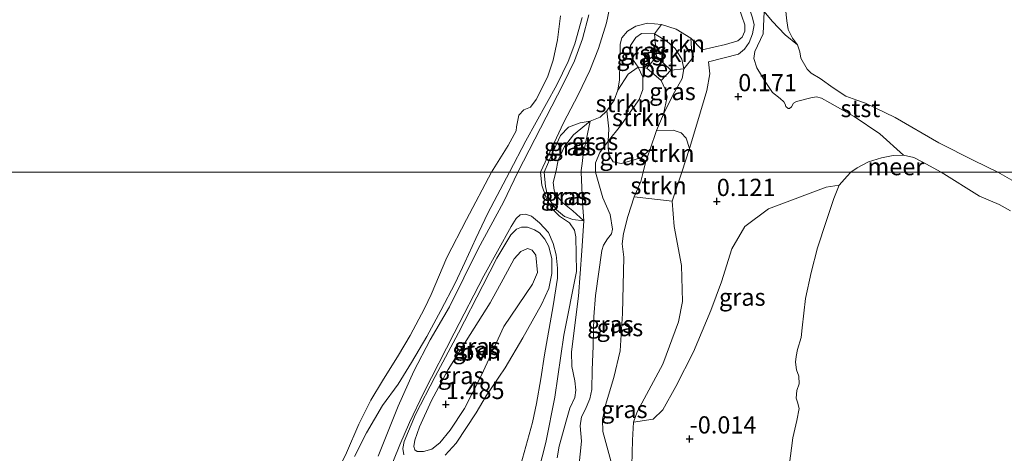
# Model space of a CAD drawing. Units: metres. Extents: x 43864 to 50003, y 418749 to 423596.
# Drawn here: x 49706 to 49849, y 420117 to 420180 of the extents above; entities that cross this region are included whole.
import ezdxf
from ezdxf.enums import TextEntityAlignment as Align

# ---------------------------------------------------------------- set-up
doc = ezdxf.new("R2010")
doc.units = ezdxf.units.M
doc.linetypes.add('IE-TERREINAFSCHEIDING', pattern=[10, 8, -2])
doc.layers.get('0').update_dxf_attribs({"lineweight": 25})
for name, color, linetype, lineweight in [('B-ME-GR-STRUIKEN-GV-B6', 93, 'Continuous', 18), ('B-ME-GW-HOOGTEPUNT-S-B1', 10, 'Continuous', 25), ('B-ME-GW-KRUINLIJN-L-B1', 93, 'Continuous', 18), ('B-ME-GW-TEENLIJN-L-B1', 93, 'Continuous', 18), ('B-ME-IE-GRASLAND-GV-B6', 93, 'Continuous', 18), ('B-ME-IE-GRONDWERKLIJN-GROND_NIETINGERICHT-GV-B6', 253, 'Continuous', 18), ('B-ME-IE-HULPGEOMETRIE-L-B1', 53, 'Continuous', 18), ('B-ME-IE-TERREINAFSCHEIDING-DOORGANG-L-B1', 8, 'IE-TERREINAFSCHEIDING-KUNSTMATIG-OPEN', 18), ('B-ME-IE-TERREINAFSCHEIDING-RASTERHEKWERK-L-B1', 8, 'IE-TERREINAFSCHEIDING', 18), ('B-ME-OB-BEKLEDING-GV-B6', 253, 'Continuous', 18), ('B-ME-OB-WATERLIJN-L-B1', 133, 'OB-WATERLIJN', 18), ('B-ME-OG-WATER-GV-B6', 153, 'Continuous', 18), ('B-ME-VH-VERH_SOORT-BETON-OVERIG-GV-B6', 8, 'IE-TERREINAFSCHEIDING-NATUURLIJK-HOUTWAL', 18), ('B-ME-VH-VERH_SOORT-ONVERHARD-GV-B6', 8, 'Continuous', 18)]:
    doc.layers.add(name, color=color, linetype=linetype, lineweight=lineweight)
doc.styles.add('NLCS-ISO', font='NLCS-ISO.TTF')
doc.linetypes.add('IE-TERREINAFSCHEIDING-KUNSTMATIG-OPEN', pattern='A,7,-1.5,[67,NLCS.SHX,S=0.75,R=0,X=0,Y=0],-1.5', length=10)
doc.linetypes.add('IE-TERREINAFSCHEIDING-NATUURLIJK-HOUTWAL', pattern='A,7,-1.5,[67,NLCS.SHX,S=0.75,R=45,X=0,Y=0],-1.5,7,-1.5,[70,NLCS.SHX,S=0.75,R=0,X=0,Y=0],-1.5', length=20)
doc.linetypes.add('OB-WATERLIJN', pattern='A,10,[32,NLCS.SHX,S=2,R=0,X=0,Y=0],-12', length=22)

# ---------------------------------------------------------------- blocks, each defined once
blk = doc.blocks.new('hoogtepunt')
for p, q in [((-0.5, 0), (0.5, 0)), ((0, 0.5), (0, -0.5))]:
    blk.add_line(p, q)

msp = doc.modelspace()

# ---------------------------------------------------------------- linework, layer by layer
at = {"layer": 'B-ME-GR-STRUIKEN-GV-B6'}
for points in [[(49798.895, 420178.842, 0.967), (49801.024, 420178.143, 0.854), (49803.177, 420176.817, 0.655), (49803.256, 420175.362, 0.816), (49803.549, 420174.151, 0.891), (49802.146, 420172.411, 1.356), (49801.856, 420173.796, 1.293), (49800.894, 420175.317, 1.283), (49799.75, 420176.374, 1.271), (49797.916, 420177.488, 1.214), (49798.895, 420178.842, 0.967)], [(49797.916, 420177.488, 1.214), (49799.75, 420176.374, 1.271), (49800.894, 420175.317, 1.283), (49801.856, 420173.796, 1.293), (49802.146, 420172.411, 1.356), (49800.263, 420172.2, 1.472), (49798.182, 420174.183, 1.263), (49797.916, 420177.488, 1.214)], [(49790.96, 420166.276, 0.947), (49792.022, 420167.854, 1.005), (49792.552, 420169.278, 1.021), (49794.094, 420171.632, 1.269), (49795.53, 420172.648, 1.396), (49796.204, 420171.163, 1.563), (49796.216, 420169.412, 1.693), (49795.669, 420167.94, 1.716), (49792.958, 420164.132, 1.671), (49791.182, 420161.904, 1.682), (49791.268, 420163.682, 1.428), (49790.96, 420166.276, 0.947)], [(49791.182, 420161.904, 1.682), (49792.958, 420164.132, 1.671), (49795.669, 420167.94, 1.716), (49796.216, 420169.412, 1.693), (49796.204, 420171.163, 1.563), (49795.53, 420172.648, 1.396), (49796.765, 420172.497, 1.337), (49798.864, 420170.69, 1.535), (49799.465, 420169.453, 1.774), (49799.715, 420168.331, 1.752), (49799.21, 420165.795, 1.679), (49798.203, 420163.462, 1.687), (49797.273, 420160.758, 1.735), (49796.007, 420159.543, 1.821), (49794.927, 420159.182, 1.818), (49793.055, 420158.677, 1.812), (49791.894, 420158.888, 1.766), (49791.355, 420159.75, 1.722), (49791.192, 420160.828, 1.693), (49791.182, 420161.904, 1.682)], [(49796.254, 420157.426, 1.638), (49796.576, 420158.822, 1.701), (49797.273, 420160.758, 1.735), (49798.203, 420163.462, 1.687), (49800.585, 420163.472, 1.062), (49801.788, 420163.085, 0.752), (49802.482, 420162.33, 0.57), (49802.974, 420160.827, 0.392), (49801.843, 420157.416, 0.388), (49796.254, 420157.426, 1.638)], [(49800.476, 420153.181, 0.411), (49794.96, 420153.824, 1.512), (49795.914, 420156.039, 1.639), (49796.254, 420157.426, 1.638), (49801.843, 420157.416, 0.388), (49800.476, 420153.181, 0.411)]]:
    msp.add_polyline3d(points, dxfattribs=at)
at = {"layer": 'B-ME-GW-KRUINLIJN-L-B1'}
for points in [[(49818.621, 420175.848, -0.25), (49816.86, 420177.306, 0.034), (49814.992, 420179.316, 0.094), (49813.812, 420180.72, 0.133), (49812.96, 420182.492, 0.183), (49812.046, 420184.539, 0.278), (49810.632, 420188.047, 0.28), (49809.291, 420190.875, 0.28), (49808.206, 420193.522, 0.267), (49807.3, 420196.264, 0.319), (49806.927, 420197.594, 0.395), (49806.106, 420199.204, 0.48), (49805.092, 420201.058, 0.509), (49804.179, 420203.154, 0.492), (49803.154, 420205.364, 0.524), (49801.902, 420207.528, 0.579)], [(49804.826, 420175.134, 0.501), (49808.197, 420175.935, 0.404), (49809.997, 420176.448, 0.433), (49810.634, 420176.974, 0.488), (49810.984, 420177.875, 0.527), (49810.994, 420178.78, 0.579), (49810.134, 420181.263, 0.664)], [(49776.843, 420157.416, 0.798), (49779.248, 420161.946, 0.754), (49783.711, 420170.071, 0.791), (49785.389, 420173.473, 0.805), (49786.334, 420176, 0.81), (49787.406, 420179.843, 0.862)], [(49789.315, 420157.416, 1.561), (49789.33, 420158.761, 1.547), (49789.958, 420160.28, 1.54), (49791.182, 420161.904, 1.682), (49792.958, 420164.132, 1.671), (49795.669, 420167.94, 1.716), (49796.216, 420169.412, 1.693), (49796.204, 420171.163, 1.563), (49795.53, 420172.648, 1.396), (49794.867, 420173.588, 1.312), (49794.507, 420174.475, 1.237), (49794.426, 420175.793, 1.206), (49795.195, 420176.941, 1.189), (49796.004, 420177.494, 1.194), (49797.916, 420177.488, 1.214), (49799.75, 420176.374, 1.271), (49800.894, 420175.317, 1.283), (49801.856, 420173.796, 1.293), (49802.146, 420172.411, 1.356), (49801.905, 420171.001, 1.431), (49800.575, 420168.558, 1.534), (49799.21, 420165.795, 1.679), (49798.203, 420163.462, 1.687), (49797.273, 420160.758, 1.735), (49796.576, 420158.822, 1.701), (49796.254, 420157.426, 1.638)], [(49783.558, 420157.416, 1.053), (49783.921, 420159.129, 1.057), (49784.828, 420161.142, 1.123), (49786.165, 420162.83, 1.081), (49788.549, 420164.778, 0.92)], [(49754.385, 420116.184, 0.685), (49756.132, 420119.621, 0.697), (49758.429, 420123.574, 0.782), (49760.696, 420126.658, 0.943), (49762.651, 420129.78, 0.969), (49764.847, 420133.554, 1.032), (49766.895, 420137.331, 1.015), (49768.995, 420141.321, 0.966), (49770.373, 420144.304, 0.959), (49771.957, 420147.793, 0.961), (49773.723, 420151.443, 0.948), (49776.843, 420157.416, 0.798)], [(49787.624, 420150.351, 0.823), (49786.054, 420151.775, 0.838), (49784.578, 420152.949, 0.897), (49783.596, 420154.114, 0.969), (49783.344, 420154.808, 1), (49783.181, 420155.927, 1), (49783.558, 420157.416, 1.053)], [(49786.934, 420114.631, 1.223), (49787.306, 420118.397, 1.271), (49787.128, 420120.613, 1.359), (49787.313, 420121.906, 1.338), (49787.854, 420122.93, 1.202), (49788.519, 420124.527, 1.144), (49788.82, 420125.899, 1.179), (49788.833, 420128.703, 1.367), (49788.988, 420132.226, 1.362), (49789.088, 420136.422, 1.364), (49789.335, 420139.534, 1.307), (49790.276, 420146.061, 1.4), (49790.485, 420146.812, 1.426), (49791.091, 420147.737, 1.426), (49791.66, 420148.482, 1.426), (49791.785, 420149.12, 1.426), (49791.443, 420151.274, 1.461), (49790.415, 420153.668, 1.461), (49789.315, 420157.416, 1.561)], [(49796.254, 420157.426, 1.638), (49795.914, 420156.039, 1.639), (49794.96, 420153.824, 1.512), (49794.045, 420150.986, 1.456), (49793.398, 420148.487, 1.438), (49793.194, 420147.015, 1.339), (49793.425, 420145.076, 1.307), (49793.261, 420136.913, 1.49), (49792.928, 420131.49, 1.454), (49791.996, 420127.619, 1.361), (49790.8, 420123.604, 1.135), (49790.357, 420121.512, 1.154), (49790.411, 420119.773, 1.085), (49791.728, 420115.03, 0.841)], [(49763.885, 420116.884, 1.542), (49763.441, 420116.875, 1.542), (49763.101, 420117.159, 1.542), (49762.977, 420117.638, 1.542), (49763.123, 420118.523, 1.529), (49763.779, 420120.485, 1.478), (49765.517, 420124.271, 1.394), (49767.94, 420128.802, 1.333), (49771.129, 420133.879, 1.335), (49774.046, 420138.467, 1.315), (49775.943, 420141.905, 1.315), (49777.552, 420144.854, 1.302), (49778.522, 420145.907, 1.251), (49779.45, 420146.352, 1.233), (49780.136, 420146.111, 1.226), (49780.666, 420145.346, 1.188), (49780.906, 420142.877, 1.063), (49780.188, 420141.163, 1.068), (49776.045, 420134.999, 1.197), (49772.792, 420127.967, 1.331), (49770.331, 420123.125, 1.379), (49768.242, 420119.986, 1.386), (49766.733, 420118.169, 1.43), (49765.568, 420117.251, 1.489), (49764.362, 420116.876, 1.581), (49763.885, 420116.884, 1.542)]]:
    msp.add_polyline3d(points, dxfattribs=at)
at = {"layer": 'B-ME-GW-TEENLIJN-L-B1'}
for points in [[(49805.738, 420173.389, 0.308), (49810.088, 420174.54, 0.233), (49810.953, 420175.241, 0.262), (49811.611, 420176.203, 0.275), (49812.094, 420177.442, 0.278), (49812.335, 420178.765, 0.281), (49812.137, 420179.785, 0.291), (49811.263, 420182.463, 0.328), (49809.802, 420186.132, 0.364), (49808.383, 420189.22, 0.443), (49807.165, 420191.546, 0.396), (49806.505, 420193.202, 0.39), (49806.056, 420194.872, 0.433), (49805.405, 420197.336, 0.585), (49804.275, 420200.243, 0.676), (49803.182, 420203.537, 0.616), (49801.902, 420207.528, 0.579)], [(49781.903, 420157.426, 0.771), (49783.148, 420160.326, 0.835), (49784.236, 420162.707, 0.845), (49785.438, 420163.914, 0.859), (49787.116, 420164.553, 0.904), (49788.549, 420164.778, 0.92), (49790.018, 420165.404, 0.925), (49790.96, 420166.276, 0.947), (49792.022, 420167.854, 1.005), (49792.552, 420169.278, 1.021), (49792.811, 420170.785, 1.016), (49792.856, 420173.306, 1.02), (49792.935, 420175.971, 1.031), (49793.171, 420176.9, 1.021), (49793.985, 420177.855, 1.021), (49795.182, 420178.596, 0.995), (49796.873, 420179.01, 1.002), (49798.895, 420178.842, 0.967), (49801.024, 420178.143, 0.854), (49803.177, 420176.817, 0.655), (49804.826, 420175.134, 0.501)], [(49801.843, 420157.416, 0.388), (49802.974, 420160.827, 0.392), (49804.193, 420164.829, 0.4), (49805.481, 420169.247, 0.228), (49805.911, 420171.684, 0.239), (49805.738, 420173.389, 0.308)], [(49787.246, 420157.426, 1.182), (49787.26, 420157.636, 1.196), (49787.401, 420158.646, 1.251), (49787.56, 420159.946, 1.241), (49788.549, 420164.778, 0.92)], [(49781.903, 420157.426, 0.771), (49782.071, 420155.321, 0.762), (49782.333, 420154.233, 0.759), (49782.761, 420153.274, 0.759), (49783.675, 420151.929, 0.756), (49784.842, 420150.974, 0.726), (49786.034, 420150.528, 0.741), (49787.624, 420150.351, 0.823)], [(49787.246, 420157.426, 1.182), (49787.453, 420152.978, 1.025), (49787.624, 420150.351, 0.823), (49787.373, 420145.993, 0.777), (49786.874, 420139.426, 0.718), (49785.874, 420131.341, 0.72), (49785.922, 420129.209, 0.716), (49786.315, 420127.136, 0.648), (49786.474, 420125.789, 0.605), (49786.325, 420124.709, 0.608), (49785.628, 420123.179, 0.654), (49785.109, 420121.499, 0.687), (49784.047, 420117.679, 0.759), (49783.79, 420115.961, 0.805)], [(49801.843, 420157.416, 0.388), (49800.476, 420153.181, 0.411), (49800.764, 420149.529, 0.281), (49801.794, 420143.89, 0.184), (49801.97, 420138.663, 0.126), (49801.381, 420135.691, 0.058), (49799.119, 420129.566, 0.152), (49795.371, 420122.662, 0.24), (49794.871, 420121.13, 0.281), (49794.714, 420118.527, 0.247)], [(49761.544, 420116.428, 1.085), (49761.378, 420117.335, 1.062), (49761.575, 420118.334, 1.04), (49763.216, 420122.269, 1.032), (49766.066, 420127.763, 1.021), (49769.439, 420134.119, 1.039), (49772.969, 420140.966, 1.037), (49775.038, 420144.911, 1.021), (49777.048, 420148.314, 0.91), (49777.851, 420149.123, 0.863), (49778.578, 420149.407, 0.848), (49779.45, 420149.426, 0.848), (49780.48, 420149.064, 0.827), (49781.195, 420148.592, 0.786), (49782.003, 420147.692, 0.761), (49782.545, 420146.647, 0.743), (49782.992, 420144.832, 0.705), (49782.991, 420142.728, 0.674), (49782.578, 420140.549, 0.664), (49781.521, 420138.215, 0.703), (49778.797, 420133.377, 0.74), (49776.212, 420129.046, 0.879), (49773.467, 420124.981, 0.914), (49772.014, 420122.522, 0.922), (49769.116, 420118.114, 0.945), (49767.543, 420116.364, 0.966)], [(49794.612, 420114.885, 0.27), (49794.714, 420118.527, 0.247)]]:
    msp.add_polyline3d(points, dxfattribs=at)
at = {"layer": 'B-ME-IE-GRASLAND-GV-B6'}
for points in [[(49781.372, 420157.416, 0.773), (49784.673, 420164.545, 0.833), (49786.84, 420168.632, 0.836), (49788.52, 420172.162, 0.841), (49789.793, 420175.344, 0.81), (49790.928, 420179.058, 0.788), (49791.624, 420182.31, 0.772)], [(49810.134, 420181.263, 0.664), (49810.994, 420178.78, 0.579), (49810.984, 420177.875, 0.527), (49810.634, 420176.974, 0.488), (49809.997, 420176.448, 0.433), (49808.197, 420175.935, 0.404), (49804.826, 420175.134, 0.501), (49803.177, 420176.817, 0.655), (49801.024, 420178.143, 0.854), (49798.895, 420178.842, 0.967), (49796.873, 420179.01, 1.002), (49795.182, 420178.596, 0.995), (49793.985, 420177.855, 1.021), (49793.171, 420176.9, 1.021), (49792.935, 420175.971, 1.031), (49792.856, 420173.306, 1.02), (49792.811, 420170.785, 1.016), (49792.552, 420169.278, 1.021), (49792.022, 420167.854, 1.005), (49790.96, 420166.276, 0.947), (49790.018, 420165.404, 0.925), (49788.549, 420164.778, 0.92), (49787.116, 420164.553, 0.904), (49785.438, 420163.914, 0.859), (49784.236, 420162.707, 0.845), (49783.148, 420160.326, 0.835), (49781.903, 420157.426, 0.771), (49781.372, 420157.416, 0.773)], [(49812.137, 420179.785, 0.291), (49812.335, 420178.765, 0.281), (49812.094, 420177.442, 0.278), (49811.611, 420176.203, 0.275), (49810.953, 420175.241, 0.262), (49810.088, 420174.54, 0.233), (49805.738, 420173.389, 0.308), (49805.911, 420171.684, 0.239), (49805.481, 420169.247, 0.228), (49804.193, 420164.829, 0.4), (49802.974, 420160.827, 0.392), (49802.482, 420162.33, 0.57), (49801.788, 420163.085, 0.752), (49800.585, 420163.472, 1.062), (49798.203, 420163.462, 1.687), (49799.21, 420165.795, 1.679), (49800.575, 420168.558, 1.534), (49801.905, 420171.001, 1.431), (49802.146, 420172.411, 1.356), (49803.549, 420174.151, 0.891), (49803.256, 420175.362, 0.816), (49803.177, 420176.817, 0.655), (49804.826, 420175.134, 0.501), (49808.197, 420175.935, 0.404), (49809.997, 420176.448, 0.433), (49810.634, 420176.974, 0.488), (49810.984, 420177.875, 0.527), (49810.994, 420178.78, 0.579), (49810.134, 420181.263, 0.664)], [(49813.812, 420180.72, 0.133), (49813.677, 420177.457, 0.257), (49812.468, 420174.917, 0.233), (49812.295, 420173.885, 0.21), (49812.748, 420172.554, 0.181), (49813.937, 420170.568, 0.112), (49815.018, 420168.972, 0.099), (49816.123, 420168.07, 0.091), (49816.683, 420167.595, 0.081), (49816.857, 420167.269, 0.078), (49816.934, 420166.913, 0.078), (49817.27, 420166.634, 0.074), (49817.496, 420166.632, 0.074), (49817.758, 420166.887, 0.078), (49818.071, 420167.433, 0.073), (49818.51, 420167.638, 0.007), (49820.569, 420168.196, 0.003), (49821.395, 420168.316, -0.035), (49822.12, 420168.114, -0.035), (49823.357, 420167.469, -0.032), (49826.858, 420165.473, -0.045), (49830.579, 420162.957, -0.102), (49834.035, 420159.878, -0.25), (49832.531, 420159.814, -0.25), (49830.83, 420159.478, -0.25), (49828.932, 420158.918, -0.25), (49827.306, 420158.032, -0.25), (49826.387, 420157.426, -0.25), (49801.843, 420157.416, 0.388), (49802.974, 420160.827, 0.392), (49804.193, 420164.829, 0.4), (49805.481, 420169.247, 0.228), (49805.911, 420171.684, 0.239), (49805.738, 420173.389, 0.308), (49810.088, 420174.54, 0.233), (49810.953, 420175.241, 0.262), (49811.611, 420176.203, 0.275), (49812.094, 420177.442, 0.278), (49812.335, 420178.765, 0.281), (49812.137, 420179.785, 0.291)], [(49787.406, 420179.843, 0.862), (49786.334, 420176, 0.81), (49785.389, 420173.473, 0.805), (49783.711, 420170.071, 0.791), (49779.248, 420161.946, 0.754), (49776.843, 420157.416, 0.798), (49774.245, 420157.426, -0.25), (49776.653, 420161.251, -0.25), (49777.809, 420163.388, -0.25), (49777.88, 420163.969, -0.25), (49778.223, 420165.646, -0.25), (49778.959, 420166.462, -0.25), (49779.885, 420166.839, -0.25), (49780.722, 420167.929, -0.25), (49782.36, 420171.191, -0.25), (49783.18, 420173.638, -0.25), (49783.813, 420176.605, -0.25), (49784.273, 420180.091, -0.25)], [(49788.355, 420180.212, 0.825), (49787.432, 420176.753, 0.836), (49786.271, 420173.554, 0.849), (49784.641, 420170.151, 0.82), (49778.058, 420157.426, 0.828), (49776.843, 420157.416, 0.798)], [(49776.843, 420157.416, 0.798), (49779.248, 420161.946, 0.754), (49783.711, 420170.071, 0.791), (49785.389, 420173.473, 0.805), (49786.334, 420176, 0.81), (49787.406, 420179.843, 0.862)], [(49792.552, 420169.278, 1.021), (49792.811, 420170.785, 1.016), (49792.856, 420173.306, 1.02), (49792.935, 420175.971, 1.031), (49793.171, 420176.9, 1.021), (49793.985, 420177.855, 1.021), (49795.182, 420178.596, 0.995), (49796.873, 420179.01, 1.002), (49798.895, 420178.842, 0.967), (49797.916, 420177.488, 1.214), (49796.004, 420177.494, 1.194), (49795.195, 420176.941, 1.189), (49794.426, 420175.793, 1.206), (49794.507, 420174.475, 1.237), (49794.867, 420173.588, 1.312), (49795.53, 420172.648, 1.396), (49794.094, 420171.632, 1.269), (49792.552, 420169.278, 1.021)], [(49795.53, 420172.648, 1.396), (49794.867, 420173.588, 1.312), (49794.507, 420174.475, 1.237), (49794.426, 420175.793, 1.206), (49795.195, 420176.941, 1.189), (49796.004, 420177.494, 1.194), (49797.916, 420177.488, 1.214), (49798.182, 420174.183, 1.263), (49797.446, 420173.307, 1.301), (49796.765, 420172.497, 1.337), (49795.53, 420172.648, 1.396)], [(49802.146, 420172.411, 1.356), (49801.905, 420171.001, 1.431), (49800.575, 420168.558, 1.534), (49799.21, 420165.795, 1.679), (49799.715, 420168.331, 1.752), (49799.465, 420169.453, 1.774), (49798.864, 420170.69, 1.535), (49800.263, 420172.2, 1.472), (49802.146, 420172.411, 1.356)], [(49787.246, 420157.426, 1.182), (49787.26, 420157.636, 1.196), (49787.401, 420158.646, 1.251), (49787.56, 420159.946, 1.241), (49788.549, 420164.778, 0.92), (49790.018, 420165.404, 0.925), (49790.96, 420166.276, 0.947), (49791.268, 420163.682, 1.428), (49791.182, 420161.904, 1.682), (49789.958, 420160.28, 1.54), (49789.33, 420158.761, 1.547), (49789.315, 420157.416, 1.561), (49787.246, 420157.426, 1.182)], [(49781.903, 420157.426, 0.771), (49783.148, 420160.326, 0.835), (49784.236, 420162.707, 0.845), (49785.438, 420163.914, 0.859), (49787.116, 420164.553, 0.904), (49788.549, 420164.778, 0.92), (49786.165, 420162.83, 1.081), (49784.828, 420161.142, 1.123), (49783.921, 420159.129, 1.057), (49783.558, 420157.416, 1.053), (49781.903, 420157.426, 0.771)], [(49783.558, 420157.416, 1.053), (49783.921, 420159.129, 1.057), (49784.828, 420161.142, 1.123), (49786.165, 420162.83, 1.081), (49788.549, 420164.778, 0.92), (49787.56, 420159.946, 1.241), (49787.401, 420158.646, 1.251), (49787.26, 420157.636, 1.196), (49787.246, 420157.426, 1.182), (49783.558, 420157.416, 1.053)], [(49789.315, 420157.416, 1.561), (49789.33, 420158.761, 1.547), (49789.958, 420160.28, 1.54), (49791.182, 420161.904, 1.682), (49791.192, 420160.828, 1.693), (49791.355, 420159.75, 1.722), (49791.894, 420158.888, 1.766), (49793.055, 420158.677, 1.812), (49794.927, 420159.182, 1.818), (49796.007, 420159.543, 1.821), (49797.273, 420160.758, 1.735), (49796.576, 420158.822, 1.701), (49796.254, 420157.426, 1.638), (49789.315, 420157.416, 1.561)], [(49750.394, 420110.847, -0.25), (49753.224, 420116.693, -0.25), (49754.974, 420120.858, -0.25), (49756.73, 420124.342, -0.25), (49758.443, 420127.164, -0.25), (49760.753, 420130.882, -0.25), (49762.434, 420133.72, -0.25), (49764.52, 420137.637, -0.25), (49765.476, 420139.677, -0.25), (49767.78, 420145.03, -0.25), (49770.62, 420150.537, -0.25), (49774.245, 420157.426, -0.25), (49776.843, 420157.416, 0.798), (49773.723, 420151.443, 0.948), (49771.957, 420147.793, 0.961), (49770.373, 420144.304, 0.959), (49768.995, 420141.321, 0.966), (49766.895, 420137.331, 1.015), (49764.847, 420133.554, 1.032), (49762.651, 420129.78, 0.969), (49760.696, 420126.658, 0.943), (49758.429, 420123.574, 0.782), (49756.132, 420119.621, 0.697), (49754.385, 420116.184, 0.685)], [(49754.385, 420116.184, 0.685), (49756.132, 420119.621, 0.697), (49758.429, 420123.574, 0.782), (49760.696, 420126.658, 0.943), (49762.651, 420129.78, 0.969), (49764.847, 420133.554, 1.032), (49766.895, 420137.331, 1.015), (49768.995, 420141.321, 0.966), (49770.373, 420144.304, 0.959), (49771.957, 420147.793, 0.961), (49773.723, 420151.443, 0.948), (49776.843, 420157.416, 0.798), (49778.058, 420157.426, 0.828), (49775.972, 420153.044, 0.949), (49772.329, 420146.296, 0.982), (49768.165, 420137.878, 1.022), (49765.325, 420133.074, 1.02), (49762.966, 420128.54, 1.017), (49760.698, 420123.48, 1.013), (49757.786, 420116.21, 0.987)], [(49781.075, 420114.061, 0.848), (49782.12, 420118.186, 0.762), (49783.426, 420124.758, 0.642), (49784.755, 420133.747, 0.662), (49786.564, 420142.992, 0.68), (49786.48, 420148.008, 0.68), (49786.266, 420148.982, 0.691), (49785.543, 420150.062, 0.685), (49784.129, 420151.039, 0.675), (49782.915, 420152.242, 0.716), (49782.135, 420153.849, 0.716), (49781.541, 420155.523, 0.722), (49781.372, 420157.416, 0.773)], [(49781.372, 420157.416, 0.773), (49781.903, 420157.426, 0.771), (49782.071, 420155.321, 0.762), (49782.333, 420154.233, 0.759), (49782.761, 420153.274, 0.759), (49783.675, 420151.929, 0.756), (49784.842, 420150.974, 0.726), (49786.034, 420150.528, 0.741), (49787.624, 420150.351, 0.823), (49787.373, 420145.993, 0.777), (49786.874, 420139.426, 0.718), (49785.874, 420131.341, 0.72), (49785.922, 420129.209, 0.716), (49786.315, 420127.136, 0.648), (49786.474, 420125.789, 0.605), (49786.325, 420124.709, 0.608), (49785.628, 420123.179, 0.654), (49785.109, 420121.499, 0.687), (49784.047, 420117.679, 0.759), (49783.79, 420115.961, 0.805)], [(49781.903, 420157.426, 0.771), (49783.558, 420157.416, 1.053), (49783.181, 420155.927, 1), (49783.344, 420154.808, 1), (49783.596, 420154.114, 0.969), (49784.578, 420152.949, 0.897), (49786.054, 420151.775, 0.838), (49787.624, 420150.351, 0.823), (49786.034, 420150.528, 0.741), (49784.842, 420150.974, 0.726), (49783.675, 420151.929, 0.756), (49782.761, 420153.274, 0.759), (49782.333, 420154.233, 0.759), (49782.071, 420155.321, 0.762), (49781.903, 420157.426, 0.771)], [(49783.558, 420157.416, 1.053), (49787.246, 420157.426, 1.182), (49787.453, 420152.978, 1.025), (49787.624, 420150.351, 0.823), (49786.054, 420151.775, 0.838), (49784.578, 420152.949, 0.897), (49783.596, 420154.114, 0.969), (49783.344, 420154.808, 1), (49783.181, 420155.927, 1), (49783.558, 420157.416, 1.053)], [(49783.79, 420115.961, 0.805), (49784.047, 420117.679, 0.759), (49785.109, 420121.499, 0.687), (49785.628, 420123.179, 0.654), (49786.325, 420124.709, 0.608), (49786.474, 420125.789, 0.605), (49786.315, 420127.136, 0.648), (49785.922, 420129.209, 0.716), (49785.874, 420131.341, 0.72), (49786.874, 420139.426, 0.718), (49787.373, 420145.993, 0.777), (49787.624, 420150.351, 0.823), (49787.453, 420152.978, 1.025), (49787.246, 420157.426, 1.182), (49789.315, 420157.416, 1.561), (49790.415, 420153.668, 1.461), (49791.443, 420151.274, 1.461), (49791.785, 420149.12, 1.426), (49791.66, 420148.482, 1.426), (49791.091, 420147.737, 1.426), (49790.485, 420146.812, 1.426), (49790.276, 420146.061, 1.4), (49789.335, 420139.534, 1.307), (49789.088, 420136.422, 1.364), (49788.988, 420132.226, 1.362), (49788.833, 420128.703, 1.367), (49788.82, 420125.899, 1.179), (49788.519, 420124.527, 1.144), (49787.854, 420122.93, 1.202), (49787.313, 420121.906, 1.338), (49787.128, 420120.613, 1.359), (49787.306, 420118.397, 1.271), (49786.934, 420114.631, 1.223)], [(49786.934, 420114.631, 1.223), (49787.306, 420118.397, 1.271), (49787.128, 420120.613, 1.359), (49787.313, 420121.906, 1.338), (49787.854, 420122.93, 1.202), (49788.519, 420124.527, 1.144), (49788.82, 420125.899, 1.179), (49788.833, 420128.703, 1.367), (49788.988, 420132.226, 1.362), (49789.088, 420136.422, 1.364), (49789.335, 420139.534, 1.307), (49790.276, 420146.061, 1.4), (49790.485, 420146.812, 1.426), (49791.091, 420147.737, 1.426), (49791.66, 420148.482, 1.426), (49791.785, 420149.12, 1.426), (49791.443, 420151.274, 1.461), (49790.415, 420153.668, 1.461), (49789.315, 420157.416, 1.561), (49796.254, 420157.426, 1.638)], [(49796.254, 420157.426, 1.638), (49795.914, 420156.039, 1.639), (49794.96, 420153.824, 1.512), (49794.045, 420150.986, 1.456), (49793.398, 420148.487, 1.438), (49793.194, 420147.015, 1.339), (49793.425, 420145.076, 1.307), (49793.261, 420136.913, 1.49), (49792.928, 420131.49, 1.454), (49791.996, 420127.619, 1.361), (49790.8, 420123.604, 1.135), (49790.357, 420121.512, 1.154), (49790.411, 420119.773, 1.085), (49791.728, 420115.03, 0.841)], [(49801.843, 420157.416, 0.388), (49826.387, 420157.426, -0.25), (49825.852, 420156.816, -0.25), (49824.678, 420155.501, -0.25), (49822.815, 420155.221, -0.083), (49814.423, 420152.075, -0.006), (49810.995, 420149.508, 0.01), (49809.126, 420146.276, 0.027), (49807.624, 420141.51, 0.035), (49806.069, 420137.323, 0.014), (49803.577, 420131.355, 0.041), (49800.977, 420126.318, 0.045), (49799.126, 420122.941, 0.103), (49797.7, 420121.602, 0.146), (49794.871, 420121.13, 0.281), (49795.371, 420122.662, 0.24), (49799.119, 420129.566, 0.152), (49801.381, 420135.691, 0.058), (49801.97, 420138.663, 0.126), (49801.794, 420143.89, 0.184), (49800.764, 420149.529, 0.281), (49800.476, 420153.181, 0.411), (49801.843, 420157.416, 0.388)], [(49791.728, 420115.03, 0.841), (49790.411, 420119.773, 1.085), (49790.357, 420121.512, 1.154), (49790.8, 420123.604, 1.135), (49791.996, 420127.619, 1.361), (49792.928, 420131.49, 1.454), (49793.261, 420136.913, 1.49), (49793.425, 420145.076, 1.307), (49793.194, 420147.015, 1.339), (49793.398, 420148.487, 1.438), (49794.045, 420150.986, 1.456), (49794.96, 420153.824, 1.512)], [(49794.96, 420153.824, 1.512), (49800.476, 420153.181, 0.411), (49800.764, 420149.529, 0.281), (49801.794, 420143.89, 0.184), (49801.97, 420138.663, 0.126), (49801.381, 420135.691, 0.058), (49799.119, 420129.566, 0.152), (49795.371, 420122.662, 0.24), (49794.871, 420121.13, 0.281), (49794.714, 420118.527, 0.247), (49794.612, 420114.885, 0.27)], [(49758.998, 420113.087, 1.002), (49760.965, 420117.857, 1.03), (49762.366, 420121.123, 1.022), (49764.409, 420125.463, 1.005), (49768.822, 420134.041, 1.028), (49773.15, 420142.374, 1.015), (49777.112, 420149.528, 0.882), (49777.821, 420150.668, 0.852), (49778.422, 420151.201, 0.818), (49779.18, 420151.337, 0.741), (49780.047, 420151.027, 0.731), (49781.232, 420150.07, 0.685)], [(49767.543, 420116.364, 0.966), (49769.116, 420118.114, 0.945), (49772.014, 420122.522, 0.922), (49773.467, 420124.981, 0.914), (49776.212, 420129.046, 0.879), (49778.797, 420133.377, 0.74), (49781.521, 420138.215, 0.703), (49782.578, 420140.549, 0.664), (49782.991, 420142.728, 0.674), (49782.992, 420144.832, 0.705), (49782.545, 420146.647, 0.743), (49782.003, 420147.692, 0.761), (49781.195, 420148.592, 0.786), (49780.48, 420149.064, 0.827), (49779.45, 420149.426, 0.848), (49778.578, 420149.407, 0.848), (49777.851, 420149.123, 0.863), (49777.048, 420148.314, 0.91), (49775.038, 420144.911, 1.021), (49772.969, 420140.966, 1.037), (49769.439, 420134.119, 1.039), (49766.066, 420127.763, 1.021), (49763.216, 420122.269, 1.032), (49761.575, 420118.334, 1.04), (49761.378, 420117.335, 1.062), (49761.544, 420116.428, 1.085)], [(49761.544, 420116.428, 1.085), (49761.378, 420117.335, 1.062), (49761.575, 420118.334, 1.04), (49763.216, 420122.269, 1.032), (49766.066, 420127.763, 1.021), (49769.439, 420134.119, 1.039), (49772.969, 420140.966, 1.037), (49775.038, 420144.911, 1.021), (49777.048, 420148.314, 0.91), (49777.851, 420149.123, 0.863), (49778.578, 420149.407, 0.848), (49779.45, 420149.426, 0.848), (49780.48, 420149.064, 0.827), (49781.195, 420148.592, 0.786), (49782.003, 420147.692, 0.761), (49782.545, 420146.647, 0.743)], [(49781.232, 420150.07, 0.685), (49782.508, 420148.636, 0.637), (49783.189, 420147.046, 0.635), (49783.639, 420145.395, 0.634), (49783.823, 420143.501, 0.635), (49783.815, 420142.021, 0.642), (49783.175, 420138.019, 0.645), (49781.926, 420130.92, 0.629), (49781.393, 420127.41, 0.634), (49780.793, 420123.851, 0.673), (49780.189, 420121.082, 0.708), (49778.48, 420114.993, 0.854)], [(49763.885, 420116.884, 1.542), (49763.441, 420116.875, 1.542), (49763.101, 420117.159, 1.542), (49762.977, 420117.638, 1.542), (49763.123, 420118.523, 1.529), (49763.779, 420120.485, 1.478), (49765.517, 420124.271, 1.394), (49767.94, 420128.802, 1.333), (49771.129, 420133.879, 1.335), (49774.046, 420138.467, 1.315), (49775.943, 420141.905, 1.315), (49777.552, 420144.854, 1.302), (49778.522, 420145.907, 1.251), (49779.45, 420146.352, 1.233), (49780.136, 420146.111, 1.226), (49780.666, 420145.346, 1.188), (49780.906, 420142.877, 1.063), (49780.188, 420141.163, 1.068), (49776.045, 420134.999, 1.197), (49772.792, 420127.967, 1.331), (49770.331, 420123.125, 1.379), (49768.242, 420119.986, 1.386), (49766.733, 420118.169, 1.43), (49765.568, 420117.251, 1.489), (49764.362, 420116.876, 1.581), (49763.885, 420116.884, 1.542)], [(49763.101, 420117.159, 1.542), (49763.441, 420116.875, 1.542), (49763.885, 420116.884, 1.542), (49764.362, 420116.876, 1.581), (49765.568, 420117.251, 1.489), (49766.733, 420118.169, 1.43), (49768.242, 420119.986, 1.386), (49770.331, 420123.125, 1.379), (49772.792, 420127.967, 1.331), (49776.045, 420134.999, 1.197), (49780.188, 420141.163, 1.068), (49780.906, 420142.877, 1.063), (49780.666, 420145.346, 1.188), (49780.136, 420146.111, 1.226), (49779.45, 420146.352, 1.233), (49778.522, 420145.907, 1.251), (49777.552, 420144.854, 1.302), (49775.943, 420141.905, 1.315), (49774.046, 420138.467, 1.315), (49771.129, 420133.879, 1.335), (49767.94, 420128.802, 1.333), (49765.517, 420124.271, 1.394), (49763.779, 420120.485, 1.478), (49763.123, 420118.523, 1.529), (49762.977, 420117.638, 1.542), (49763.101, 420117.159, 1.542)], [(49782.545, 420146.647, 0.743), (49782.992, 420144.832, 0.705), (49782.991, 420142.728, 0.674), (49782.578, 420140.549, 0.664), (49781.521, 420138.215, 0.703), (49778.797, 420133.377, 0.74), (49776.212, 420129.046, 0.879), (49773.467, 420124.981, 0.914), (49772.014, 420122.522, 0.922), (49769.116, 420118.114, 0.945), (49767.543, 420116.364, 0.966)]]:
    msp.add_polyline3d(points, dxfattribs=at)
at = {"layer": 'B-ME-IE-GRONDWERKLIJN-GROND_NIETINGERICHT-GV-B6'}
msp.add_polyline3d([(49794.612, 420114.885, 0.27), (49794.714, 420118.527, 0.247), (49794.871, 420121.13, 0.281), (49797.7, 420121.602, 0.146), (49799.126, 420122.941, 0.103), (49800.977, 420126.318, 0.045), (49803.577, 420131.355, 0.041), (49806.069, 420137.323, 0.014), (49807.624, 420141.51, 0.035), (49809.126, 420146.276, 0.027), (49810.995, 420149.508, 0.01), (49814.423, 420152.075, -0.006), (49822.815, 420155.221, -0.083), (49824.678, 420155.501, -0.25), (49823.906, 420153.587, -0.25), (49822.799, 420150.246, -0.25), (49821.552, 420146.413, -0.25), (49820.638, 420142.839, -0.25), (49819.788, 420139.099, -0.25), (49819.34, 420134.842, -0.25), (49819.169, 420133.412, -0.25), (49818.648, 420131.708, -0.25), (49818.433, 420130.658, -0.25), (49818.371, 420129.836, -0.25), (49818.484, 420128.714, -0.25), (49818.832, 420127.803, -0.25), (49818.897, 420126.732, -0.25), (49818.551, 420125.717, -0.25), (49818.452, 420124.648, -0.25), (49818.623, 420124.069, -0.25), (49818.871, 420123.11, -0.25), (49818.547, 420121.37, -0.25), (49817.947, 420118.877, -0.25), (49817.453, 420114.785, -0.25)], dxfattribs=at)
at = {"layer": 'B-ME-IE-HULPGEOMETRIE-L-B1'}
msp.add_polyline3d([(49940.02, 420157.416, -0.25), (49847.698, 420157.426, -0.25), (49839.468, 420157.416, -0.25), (49826.387, 420157.426, -0.25), (49801.843, 420157.416, 0.388), (49796.254, 420157.426, 1.638), (49789.315, 420157.416, 1.561), (49787.246, 420157.426, 1.182), (49783.558, 420157.416, 1.053), (49781.903, 420157.426, 0.771), (49781.372, 420157.416, 0.773), (49778.058, 420157.426, 0.828), (49776.843, 420157.416, 0.798), (49774.245, 420157.426, -0.25), (49632.02, 420157.416, -0.25), (49566, 420157.426, -0.25)], dxfattribs=at)
at = {"layer": 'B-ME-IE-TERREINAFSCHEIDING-DOORGANG-L-B1'}
msp.add_line((49797.446, 420173.307, 1.301), (49798.182, 420174.183, 1.263), dxfattribs=at)
at = {"layer": 'B-ME-IE-TERREINAFSCHEIDING-RASTERHEKWERK-L-B1'}
msp.add_line((49796.765, 420172.497, 1.337), (49797.446, 420173.307, 1.301), dxfattribs=at)
msp.add_polyline3d([(49798.182, 420174.183, 1.263), (49800.263, 420172.2, 1.472), (49798.864, 420170.69, 1.535), (49796.765, 420172.497, 1.337)], dxfattribs=at)
at = {"layer": 'B-ME-OB-BEKLEDING-GV-B6'}
for points in [[(49813.812, 420180.72, 0.133), (49814.992, 420179.316, 0.094), (49816.86, 420177.306, 0.034), (49818.621, 420175.848, -0.25), (49818.965, 420174.842, -0.25), (49819.132, 420173.918, -0.25), (49820.068, 420172.323, -0.25), (49820.643, 420171.767, -0.25), (49821.911, 420171.009, -0.25), (49823.803, 420169.629, -0.25), (49825.68, 420168.428, -0.25), (49827.257, 420167.828, -0.25), (49828.529, 420167.393, -0.25), (49832.805, 420165.355, -0.25), (49839.131, 420161.678, -0.25), (49844.241, 420159.081, -0.25), (49847.698, 420157.426, -0.25), (49839.468, 420157.416, -0.25), (49836.723, 420158.909, -0.25), (49835.502, 420159.537, -0.25), (49834.035, 420159.878, -0.25), (49830.579, 420162.957, -0.102), (49826.858, 420165.473, -0.045), (49823.357, 420167.469, -0.032), (49822.12, 420168.114, -0.035), (49821.395, 420168.316, -0.035), (49820.569, 420168.196, 0.003), (49818.51, 420167.638, 0.007), (49818.071, 420167.433, 0.073), (49817.758, 420166.887, 0.078), (49817.496, 420166.632, 0.074), (49817.27, 420166.634, 0.074), (49816.934, 420166.913, 0.078), (49816.857, 420167.269, 0.078), (49816.683, 420167.595, 0.081), (49816.123, 420168.07, 0.091), (49815.018, 420168.972, 0.099), (49813.937, 420170.568, 0.112), (49812.748, 420172.554, 0.181), (49812.295, 420173.885, 0.21), (49812.468, 420174.917, 0.233), (49813.677, 420177.457, 0.257), (49813.812, 420180.72, 0.133)], [(49816.92, 420181.137, -0.25), (49817.078, 420179.357, -0.25), (49817.273, 420178.094, -0.25), (49817.938, 420176.858, -0.25), (49818.621, 420175.848, -0.25), (49816.86, 420177.306, 0.034), (49814.992, 420179.316, 0.094), (49813.812, 420180.72, 0.133)], [(49849.529, 420151.808, -0.25), (49847.881, 420152.723, -0.25), (49845.052, 420153.905, -0.25), (49839.468, 420157.416, -0.25), (49847.698, 420157.426, -0.25), (49857.204, 420151.981, -0.25)]]:
    msp.add_polyline3d(points, dxfattribs=at)
at = {"layer": 'B-ME-OB-WATERLIJN-L-B1'}
for points in [[(49847.698, 420157.426, -0.25), (49844.241, 420159.081, -0.25), (49839.131, 420161.678, -0.25), (49832.805, 420165.355, -0.25), (49828.529, 420167.393, -0.25), (49827.257, 420167.828, -0.25), (49825.68, 420168.428, -0.25), (49823.803, 420169.629, -0.25), (49821.911, 420171.009, -0.25), (49820.643, 420171.767, -0.25), (49820.068, 420172.323, -0.25), (49819.132, 420173.918, -0.25), (49818.965, 420174.842, -0.25), (49818.621, 420175.848, -0.25), (49817.938, 420176.858, -0.25), (49817.273, 420178.094, -0.25), (49817.078, 420179.357, -0.25), (49816.92, 420181.137, -0.25)], [(49774.245, 420157.426, -0.25), (49776.653, 420161.251, -0.25), (49777.809, 420163.388, -0.25), (49777.88, 420163.969, -0.25), (49778.223, 420165.646, -0.25), (49778.959, 420166.462, -0.25), (49779.885, 420166.839, -0.25), (49780.722, 420167.929, -0.25), (49782.36, 420171.191, -0.25), (49783.18, 420173.638, -0.25), (49783.813, 420176.605, -0.25), (49784.273, 420180.091, -0.25)], [(49839.468, 420157.416, -0.25), (49836.723, 420158.909, -0.25), (49835.502, 420159.537, -0.25), (49834.035, 420159.878, -0.25), (49832.531, 420159.814, -0.25), (49830.83, 420159.478, -0.25), (49828.932, 420158.918, -0.25), (49827.306, 420158.032, -0.25), (49826.387, 420157.426, -0.25)], [(49774.245, 420157.426, -0.25), (49770.62, 420150.537, -0.25), (49767.78, 420145.03, -0.25), (49765.476, 420139.677, -0.25), (49764.52, 420137.637, -0.25), (49762.434, 420133.72, -0.25), (49760.753, 420130.882, -0.25), (49758.443, 420127.164, -0.25), (49756.73, 420124.342, -0.25), (49754.974, 420120.858, -0.25), (49753.224, 420116.693, -0.25), (49750.394, 420110.847, -0.25)], [(49826.387, 420157.426, -0.25), (49825.852, 420156.816, -0.25), (49824.678, 420155.501, -0.25), (49823.906, 420153.587, -0.25), (49822.799, 420150.246, -0.25), (49821.552, 420146.413, -0.25), (49820.638, 420142.839, -0.25), (49819.788, 420139.099, -0.25), (49819.34, 420134.842, -0.25), (49819.169, 420133.412, -0.25), (49818.648, 420131.708, -0.25), (49818.433, 420130.658, -0.25), (49818.371, 420129.836, -0.25), (49818.484, 420128.714, -0.25), (49818.832, 420127.803, -0.25), (49818.897, 420126.732, -0.25), (49818.551, 420125.717, -0.25), (49818.452, 420124.648, -0.25), (49818.623, 420124.069, -0.25), (49818.871, 420123.11, -0.25), (49818.547, 420121.37, -0.25), (49817.947, 420118.877, -0.25), (49817.453, 420114.785, -0.25)], [(49849.529, 420151.808, -0.25), (49847.881, 420152.723, -0.25), (49845.052, 420153.905, -0.25), (49839.468, 420157.416, -0.25)], [(49847.698, 420157.426, -0.25), (49857.204, 420151.981, -0.25), (49867.568, 420146.282, -0.25), (49877.479, 420141.133, -0.25), (49885.903, 420136.733, -0.25), (49888.044, 420135.728, -0.25), (49893.531, 420132.923, -0.25), (49901.121, 420128.816, -0.25), (49909.254, 420124.701, -0.25), (49916.257, 420120.982, -0.25), (49923.231, 420117.495, -0.25), (49930.348, 420113.692, -0.25), (49940, 420108.915, -0.25)]]:
    msp.add_polyline3d(points, dxfattribs=at)
at = {"layer": 'B-ME-OG-WATER-GV-B6'}
for points in [[(49940.02, 420157.416, -0.25), (49847.698, 420157.426, -0.25), (49844.241, 420159.081, -0.25), (49839.131, 420161.678, -0.25), (49832.805, 420165.355, -0.25), (49828.529, 420167.393, -0.25), (49827.257, 420167.828, -0.25), (49825.68, 420168.428, -0.25), (49823.803, 420169.629, -0.25), (49821.911, 420171.009, -0.25), (49820.643, 420171.767, -0.25), (49820.068, 420172.323, -0.25), (49819.132, 420173.918, -0.25), (49818.965, 420174.842, -0.25), (49818.621, 420175.848, -0.25), (49817.938, 420176.858, -0.25), (49817.273, 420178.094, -0.25), (49817.078, 420179.357, -0.25), (49816.92, 420181.137, -0.25)], [(49784.273, 420180.091, -0.25), (49783.813, 420176.605, -0.25), (49783.18, 420173.638, -0.25), (49782.36, 420171.191, -0.25), (49780.722, 420167.929, -0.25), (49779.885, 420166.839, -0.25), (49778.959, 420166.462, -0.25), (49778.223, 420165.646, -0.25), (49777.88, 420163.969, -0.25), (49777.809, 420163.388, -0.25), (49776.653, 420161.251, -0.25), (49774.245, 420157.426, -0.25), (49632.02, 420157.416, -0.25)], [(49834.035, 420159.878, -0.25), (49835.502, 420159.537, -0.25), (49836.723, 420158.909, -0.25), (49839.468, 420157.416, -0.25), (49826.387, 420157.426, -0.25), (49827.306, 420158.032, -0.25), (49828.932, 420158.918, -0.25), (49830.83, 420159.478, -0.25), (49832.531, 420159.814, -0.25), (49834.035, 420159.878, -0.25)], [(49566.01, 419797.249, -0.25), (49566, 420157.426, -0.25), (49632.02, 420157.416, -0.25), (49774.245, 420157.426, -0.25), (49770.62, 420150.537, -0.25), (49767.78, 420145.03, -0.25), (49765.476, 420139.677, -0.25), (49764.52, 420137.637, -0.25), (49762.434, 420133.72, -0.25), (49760.753, 420130.882, -0.25), (49758.443, 420127.164, -0.25), (49756.73, 420124.342, -0.25), (49754.974, 420120.858, -0.25), (49753.224, 420116.693, -0.25), (49750.394, 420110.847, -0.25)], [(49817.453, 420114.785, -0.25), (49817.947, 420118.877, -0.25), (49818.547, 420121.37, -0.25), (49818.871, 420123.11, -0.25), (49818.623, 420124.069, -0.25), (49818.452, 420124.648, -0.25), (49818.551, 420125.717, -0.25), (49818.897, 420126.732, -0.25), (49818.832, 420127.803, -0.25), (49818.484, 420128.714, -0.25), (49818.371, 420129.836, -0.25), (49818.433, 420130.658, -0.25), (49818.648, 420131.708, -0.25), (49819.169, 420133.412, -0.25), (49819.34, 420134.842, -0.25), (49819.788, 420139.099, -0.25), (49820.638, 420142.839, -0.25), (49821.552, 420146.413, -0.25), (49822.799, 420150.246, -0.25), (49823.906, 420153.587, -0.25), (49824.678, 420155.501, -0.25), (49825.852, 420156.816, -0.25), (49826.387, 420157.426, -0.25), (49839.468, 420157.416, -0.25), (49845.052, 420153.905, -0.25), (49847.881, 420152.723, -0.25), (49849.529, 420151.808, -0.25)], [(49940, 420108.915, -0.25), (49930.348, 420113.692, -0.25), (49923.231, 420117.495, -0.25), (49916.257, 420120.982, -0.25), (49909.254, 420124.701, -0.25), (49901.121, 420128.816, -0.25), (49893.531, 420132.923, -0.25), (49888.044, 420135.728, -0.25), (49885.903, 420136.733, -0.25), (49877.479, 420141.133, -0.25), (49867.568, 420146.282, -0.25), (49857.204, 420151.981, -0.25), (49847.698, 420157.426, -0.25), (49940.02, 420157.416, -0.25), (49940, 420108.915, -0.25)]]:
    msp.add_polyline3d(points, dxfattribs=at)
at = {"layer": 'B-ME-VH-VERH_SOORT-BETON-OVERIG-GV-B6'}
msp.add_polyline3d([(49796.765, 420172.497, 1.337), (49797.446, 420173.307, 1.301), (49798.182, 420174.183, 1.263), (49800.263, 420172.2, 1.472), (49798.864, 420170.69, 1.535), (49796.765, 420172.497, 1.337)], dxfattribs=at)
at = {"layer": 'B-ME-VH-VERH_SOORT-ONVERHARD-GV-B6'}
for points in [[(49791.624, 420182.31, 0.772), (49790.928, 420179.058, 0.788), (49789.793, 420175.344, 0.81), (49788.52, 420172.162, 0.841), (49786.84, 420168.632, 0.836), (49784.673, 420164.545, 0.833), (49781.372, 420157.416, 0.773), (49778.058, 420157.426, 0.828)], [(49778.058, 420157.426, 0.828), (49784.641, 420170.151, 0.82), (49786.271, 420173.554, 0.849), (49787.432, 420176.753, 0.836), (49788.355, 420180.212, 0.825)], [(49757.786, 420116.21, 0.987), (49760.698, 420123.48, 1.013), (49762.966, 420128.54, 1.017), (49765.325, 420133.074, 1.02), (49768.165, 420137.878, 1.022), (49772.329, 420146.296, 0.982), (49775.972, 420153.044, 0.949), (49778.058, 420157.426, 0.828)], [(49778.058, 420157.426, 0.828), (49781.372, 420157.416, 0.773), (49781.541, 420155.523, 0.722), (49782.135, 420153.849, 0.716), (49782.915, 420152.242, 0.716), (49784.129, 420151.039, 0.675), (49785.543, 420150.062, 0.685), (49786.266, 420148.982, 0.691), (49786.48, 420148.008, 0.68), (49786.564, 420142.992, 0.68), (49784.755, 420133.747, 0.662), (49783.426, 420124.758, 0.642), (49782.12, 420118.186, 0.762), (49781.075, 420114.061, 0.848)], [(49778.48, 420114.993, 0.854), (49780.189, 420121.082, 0.708), (49780.793, 420123.851, 0.673), (49781.393, 420127.41, 0.634), (49781.926, 420130.92, 0.629), (49783.175, 420138.019, 0.645), (49783.815, 420142.021, 0.642), (49783.823, 420143.501, 0.635), (49783.639, 420145.395, 0.634), (49783.189, 420147.046, 0.635), (49782.508, 420148.636, 0.637), (49781.232, 420150.07, 0.685), (49780.047, 420151.027, 0.731), (49779.18, 420151.337, 0.741), (49778.422, 420151.201, 0.818), (49777.821, 420150.668, 0.852), (49777.112, 420149.528, 0.882), (49773.15, 420142.374, 1.015), (49768.822, 420134.041, 1.028), (49764.409, 420125.463, 1.005), (49762.366, 420121.123, 1.022), (49760.965, 420117.857, 1.03), (49758.998, 420113.087, 1.002)]]:
    msp.add_polyline3d(points, dxfattribs=at)

# ---------------------------------------------------------------- block references
at = {"layer": 'B-ME-GW-HOOGTEPUNT-S-B1', "rotation": 90}
for p in [(49810.046, 420168.357, 0.171), (49810.046, 420168.357, 0.171), (49806.933, 420153.164, 0.121), (49806.933, 420153.164, 0.121), (49767.62, 420123.722, 1.485), (49767.62, 420123.722, 1.485), (49802.989, 420118.724, -0.014), (49802.989, 420118.724, -0.014)]:
    msp.add_blockref('hoogtepunt', p, dxfattribs=at)

# ---------------------------------------------------------------- texts
at = {"layer": 'B-ME-GR-STRUIKEN-GV-B6', "ltscale": 0.2, "style": 'NLCS-ISO'}
for p in [(49801.156, 420176.0278), (49799.7922, 420174.6297), (49793.4209, 420167.3634), (49795.8107, 420165.3285), (49799.6311, 420160.1385), (49798.4856, 420155.4555)]:
    msp.add_text('strkn', height=2.5, dxfattribs=at).set_placement(p, align=Align.MIDDLE_CENTER)
at = {"layer": 'B-ME-GW-HOOGTEPUNT-S-B1', "ltscale": 0.2, "style": 'NLCS-ISO'}
for s, p in [('0.171', (49810.046, 420168.357, 0.171)), ('0.171', (49810.046, 420168.357, 0.171)), ('0.121', (49806.933, 420153.164, 0.121)), ('0.121', (49806.933, 420153.164, 0.121)), ('1.485', (49767.62, 420123.722, 1.485)), ('1.485', (49767.62, 420123.722, 1.485)), ('-0.014', (49802.989, 420118.724, -0.014)), ('-0.014', (49802.989, 420118.724, -0.014))]:
    msp.add_text(s, height=2.5, dxfattribs=at).set_placement(p, align=Align.BOTTOM_LEFT)
at = {"layer": 'B-ME-IE-GRASLAND-GV-B6', "ltscale": 0.2, "style": 'NLCS-ISO'}
for p in [(49795.7235, 420174.144), (49796.304, 420174.9955), (49800.505, 420169.103), (49785.226, 420161.097), (49786.0535, 420161.097), (49789.257, 420161.846), (49793.294, 420159.66), (49784.7635, 420153.8885), (49785.4025, 420153.8885), (49810.629, 420139.278), (49791.506, 420135.335), (49792.88, 420134.8605), (49771.9415, 420131.6135), (49771.9415, 420131.6135), (49772.185, 420132.137), (49772.185, 420132.137), (49769.837, 420127.911), (49793.515, 420122.9975)]:
    msp.add_text('gras', height=2.5, dxfattribs=at).set_placement(p, align=Align.MIDDLE_CENTER)
at = {"layer": 'B-ME-OB-BEKLEDING-GV-B6', "ltscale": 0.2, "style": 'NLCS-ISO'}
msp.add_text('stst', height=2.5, dxfattribs=at).set_placement((49827.7679, 420166.6405), align=Align.MIDDLE_CENTER)
at = {"layer": 'B-ME-OG-WATER-GV-B6', "ltscale": 0.2, "style": 'NLCS-ISO'}
msp.add_text('meer', height=2.5, dxfattribs=at).set_placement((49832.929, 420158.2117), align=Align.MIDDLE_CENTER)
at = {"layer": 'B-ME-VH-VERH_SOORT-BETON-OVERIG-GV-B6', "ltscale": 0.2, "style": 'NLCS-ISO'}
msp.add_text('bet', height=2.5, dxfattribs=at).set_placement((49798.5108, 420172.4147), align=Align.MIDDLE_CENTER)
at = {"layer": 'B-ME-VH-VERH_SOORT-ONVERHARD-GV-B6', "ltscale": 0.2, "style": 'NLCS-ISO'}
msp.add_text('ovh', height=2.5, dxfattribs=at).set_placement((49772.673, 420131.3222), align=Align.MIDDLE_CENTER)

doc.saveas('drawing.dxf')
